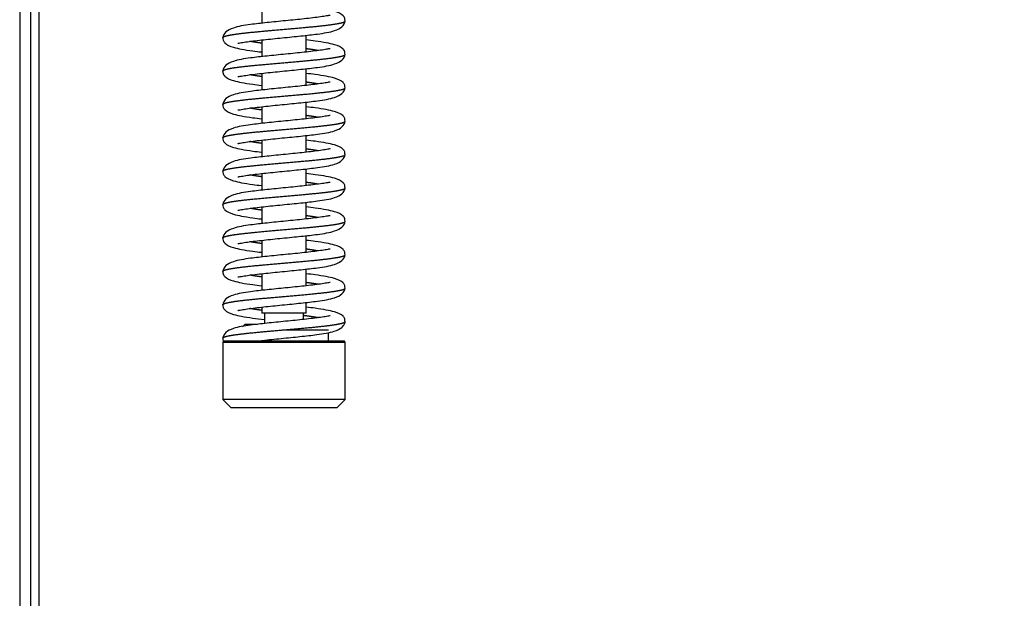
# Model space of a CAD drawing. Units: millimetres. Extents: x 0 to 847, y 297 to 1188.
# Drawn here: x 665 to 683, y 699 to 709 of the extents above; entities that cross this region are included whole.
import ezdxf

# ---------------------------------------------------------------- set-up
doc = ezdxf.new("R2010")
doc.units = ezdxf.units.MM
for name, color, linetype in [('Default', 7, 'Continuous'), ('HZ-373-0', 7, 'Continuous'), ('PRUŽINA_ČERNÁ', 7, 'Continuous'), ('RÁMEČEK', 7, 'Continuous'), ('VÁLEČEK_SPODNÍ', 7, 'Continuous'), ('ČEP_2', 7, 'Continuous')]:
    doc.layers.add(name, color=color, linetype=linetype)
doc.styles.add('SEACAD_Arial', font='ARIALN.TTF', dxfattribs={"width": 0.83})
doc.dimstyles.new('ISO', dxfattribs={"dimtxt": 5.25, "dimasz": 5.25, "dimexe": 2.625, "dimexo": 0, "dimgap": 2.625, "dimtad": 1, "dimdec": 0, "dimlfac": 10, "dimrnd": 10, "dimtxsty": 'SEACAD_Arial', "dimblk1": '_SE_FILLED', "dimblk2": '_SE_FILLED', "dimsah": 1, "dimcen": 2.625, "dimadec": 0, "dimazin": 0, "dimtfac": 1, "dimtdec": 0, "dimtmove": 0, "dimatfit": 3, "dimfxl": 0, "dimtolj": 1, "dimarcsym": 0})

# ---------------------------------------------------------------- blocks, each defined once
blk = doc.blocks.new('SE31')
at = {"layer": 'HZ-373-0', "color": 7, "linetype": 'Continuous'}
for p, q in [((665.421, 687.034), (665.421, 741.234)), ((665.571, 687.034), (665.571, 741.234))]:
    blk.add_line(p, q, dxfattribs=at)
at = {"layer": 'PRUŽINA_ČERNÁ', "color": 7, "linetype": 'Continuous'}
for points, degree, knots in [([(671.07, 708.881), (671.068, 708.9), (671.064, 708.939), (671.015, 709.004), (670.91, 709.052), (670.729, 709.093), (670.557, 709.119), (670.427, 709.135), (670.373, 709.142)], 3, [0, 0, 0, 0, 0.0582315, 0.1366025, 0.3519836, 0.4880132, 0.6416431, 0.7472881, 0.7472881, 0.7472881, 0.7472881]), ([(670.8, 708.983), (670.799, 708.984), (670.793, 708.986), (670.742, 708.975), (670.631, 708.958), (670.493, 708.94), (670.288, 708.916), (670.003, 708.888), (669.66, 708.853), (669.339, 708.818), (669.081, 708.776), (668.904, 708.688), (668.882, 708.623), (668.87, 708.581)], 3, [0.0972423, 0.0972423, 0.0972423, 0.0972423, 0.1122996, 0.1732109, 0.2353081, 0.2957583, 0.354336, 0.4657508, 0.5752744, 0.6845012, 0.8183586, 0.9029409, 1, 1, 1, 1]), ([(668.87, 708.584), (668.87, 708.586), (668.871, 708.591), (668.881, 708.601), (668.916, 708.614), (668.995, 708.632), (669.131, 708.653), (669.305, 708.673), (669.509, 708.693), (669.734, 708.714), (669.97, 708.734), (670.206, 708.755), (670.431, 708.775), (670.635, 708.795), (670.809, 708.816), (670.945, 708.836), (671.025, 708.854), (671.059, 708.868), (671.069, 708.877), (671.07, 708.883), (671.07, 708.884)], 5, [0.2501433, 0.2501433, 0.2501433, 0.2501433, 0.2501433, 0.2501433, 0.262, 0.296, 0.33, 0.364, 0.398, 0.432, 0.466, 0.5, 0.534, 0.568, 0.602, 0.636, 0.67, 0.704, 0.738, 0.7501433, 0.7501433, 0.7501433, 0.7501433, 0.7501433, 0.7501433]), ([(669.14, 708.486), (669.141, 708.485), (669.147, 708.482), (669.198, 708.494), (669.309, 708.511), (669.447, 708.529), (669.652, 708.552), (669.937, 708.581), (670.281, 708.615), (670.601, 708.651), (670.859, 708.692), (671.037, 708.78), (671.059, 708.846), (671.07, 708.887)], 3, [0.0972423, 0.0972423, 0.0972423, 0.0972423, 0.1122996, 0.1732109, 0.2353081, 0.2957583, 0.354336, 0.4657508, 0.5752744, 0.6845012, 0.8183586, 0.9029409, 1, 1, 1, 1]), ([(668.87, 708.587), (668.872, 708.568), (668.876, 708.53), (668.925, 708.464), (669.03, 708.417), (669.211, 708.376), (669.383, 708.349), (669.513, 708.333), (669.567, 708.327)], 3, [0, 0, 0, 0, 0.0582315, 0.1366025, 0.3519836, 0.4880132, 0.6416431, 0.7472881, 0.7472881, 0.7472881, 0.7472881]), ([(671.07, 708.281), (671.068, 708.3), (671.064, 708.339), (671.015, 708.404), (670.91, 708.452), (670.729, 708.493), (670.557, 708.519), (670.427, 708.535), (670.373, 708.542)], 3, [0, 0, 0, 0, 0.0582315, 0.1366025, 0.3519836, 0.4880132, 0.6416431, 0.7472881, 0.7472881, 0.7472881, 0.7472881]), ([(670.8, 708.383), (670.799, 708.384), (670.793, 708.386), (670.742, 708.375), (670.631, 708.358), (670.493, 708.34), (670.288, 708.316), (670.003, 708.288), (669.66, 708.253), (669.339, 708.218), (669.081, 708.176), (668.904, 708.088), (668.882, 708.023), (668.87, 707.981)], 3, [0.0972423, 0.0972423, 0.0972423, 0.0972423, 0.1122996, 0.1732109, 0.2353081, 0.2957583, 0.354336, 0.4657508, 0.5752744, 0.6845012, 0.8183586, 0.9029409, 1, 1, 1, 1]), ([(669.563, 708.485), (669.557, 708.486), (669.522, 708.491), (669.477, 708.497), (669.435, 708.504), (669.397, 708.51), (669.365, 708.516), (669.357, 708.518)], 5, [0.08499821, 0.08499821, 0.08499821, 0.08499821, 0.08499821, 0.08499821, 0.09199995, 0.12599995, 0.13893438, 0.13893438, 0.13893438, 0.13893438, 0.13893438, 0.13893438]), ([(670.583, 708.351), (670.575, 708.352), (670.544, 708.358), (670.505, 708.365), (670.463, 708.371), (670.419, 708.377), (670.383, 708.382), (670.377, 708.383)], 5, [0.86106562, 0.86106562, 0.86106562, 0.86106562, 0.86106562, 0.86106562, 0.87400005, 0.90800005, 0.91500177, 0.91500177, 0.91500177, 0.91500177, 0.91500177, 0.91500177]), ([(668.87, 707.984), (668.87, 707.986), (668.871, 707.991), (668.881, 708.001), (668.915, 708.014), (668.995, 708.032), (669.131, 708.053), (669.305, 708.073), (669.509, 708.093), (669.734, 708.114), (669.97, 708.134), (670.206, 708.155), (670.431, 708.175), (670.635, 708.195), (670.809, 708.216), (670.945, 708.236), (671.025, 708.254), (671.059, 708.268), (671.069, 708.277), (671.07, 708.283), (671.07, 708.284)], 5, [0.2498567, 0.2498567, 0.2498567, 0.2498567, 0.2498567, 0.2498567, 0.262, 0.296, 0.33, 0.364, 0.398, 0.432, 0.466, 0.5, 0.534, 0.568, 0.602, 0.636, 0.67, 0.704, 0.738, 0.7498567, 0.7498567, 0.7498567, 0.7498567, 0.7498567, 0.7498567]), ([(669.14, 707.886), (669.141, 707.885), (669.147, 707.882), (669.198, 707.894), (669.309, 707.911), (669.447, 707.929), (669.652, 707.952), (669.937, 707.981), (670.281, 708.015), (670.601, 708.051), (670.859, 708.092), (671.037, 708.18), (671.059, 708.246), (671.07, 708.287)], 3, [0.0972423, 0.0972423, 0.0972423, 0.0972423, 0.1122996, 0.1732109, 0.2353081, 0.2957583, 0.354336, 0.4657508, 0.5752744, 0.6845012, 0.8183586, 0.9029409, 1, 1, 1, 1]), ([(668.87, 707.987), (668.872, 707.968), (668.876, 707.93), (668.925, 707.864), (669.03, 707.817), (669.211, 707.776), (669.383, 707.749), (669.513, 707.733), (669.567, 707.727)], 3, [0, 0, 0, 0, 0.0582315, 0.1366025, 0.3519836, 0.4880132, 0.6416431, 0.7472881, 0.7472881, 0.7472881, 0.7472881]), ([(669.563, 707.885), (669.557, 707.886), (669.522, 707.891), (669.477, 707.897), (669.435, 707.904), (669.397, 707.91), (669.365, 707.916), (669.357, 707.918)], 5, [0.08499821, 0.08499821, 0.08499821, 0.08499821, 0.08499821, 0.08499821, 0.09199995, 0.12599995, 0.13893438, 0.13893438, 0.13893438, 0.13893438, 0.13893438, 0.13893438]), ([(671.07, 707.681), (671.068, 707.7), (671.064, 707.739), (671.015, 707.804), (670.91, 707.852), (670.729, 707.893), (670.557, 707.919), (670.427, 707.935), (670.373, 707.942)], 3, [0, 0, 0, 0, 0.0582315, 0.1366025, 0.3519836, 0.4880132, 0.6416431, 0.7472881, 0.7472881, 0.7472881, 0.7472881]), ([(670.8, 707.783), (670.799, 707.784), (670.793, 707.786), (670.742, 707.775), (670.631, 707.758), (670.493, 707.74), (670.288, 707.716), (670.003, 707.688), (669.66, 707.653), (669.339, 707.618), (669.081, 707.576), (668.904, 707.488), (668.882, 707.423), (668.87, 707.381)], 3, [0.0972423, 0.0972423, 0.0972423, 0.0972423, 0.1122996, 0.1732109, 0.2353081, 0.2957583, 0.354336, 0.4657508, 0.5752744, 0.6845012, 0.8183586, 0.9029409, 1, 1, 1, 1]), ([(668.87, 707.384), (668.87, 707.386), (668.871, 707.391), (668.881, 707.401), (668.915, 707.414), (668.995, 707.432), (669.131, 707.453), (669.305, 707.473), (669.509, 707.493), (669.734, 707.514), (669.97, 707.534), (670.206, 707.555), (670.431, 707.575), (670.635, 707.595), (670.809, 707.616), (670.945, 707.636), (671.025, 707.654), (671.059, 707.668), (671.069, 707.677), (671.07, 707.683), (671.07, 707.684)], 5, [0.2498567, 0.2498567, 0.2498567, 0.2498567, 0.2498567, 0.2498567, 0.262, 0.296, 0.33, 0.364, 0.398, 0.432, 0.466, 0.5, 0.534, 0.568, 0.602, 0.636, 0.67, 0.704, 0.738, 0.7498567, 0.7498567, 0.7498567, 0.7498567, 0.7498567, 0.7498567]), ([(669.14, 707.286), (669.141, 707.285), (669.147, 707.282), (669.198, 707.294), (669.309, 707.311), (669.447, 707.329), (669.652, 707.352), (669.937, 707.381), (670.281, 707.415), (670.601, 707.451), (670.859, 707.492), (671.037, 707.58), (671.059, 707.646), (671.07, 707.687)], 3, [0.0972423, 0.0972423, 0.0972423, 0.0972423, 0.1122996, 0.1732109, 0.2353081, 0.2957583, 0.354336, 0.4657508, 0.5752744, 0.6845012, 0.8183586, 0.9029409, 1, 1, 1, 1]), ([(670.583, 707.751), (670.575, 707.752), (670.544, 707.758), (670.505, 707.765), (670.463, 707.771), (670.419, 707.777), (670.383, 707.782), (670.377, 707.783)], 5, [0.86106562, 0.86106562, 0.86106562, 0.86106562, 0.86106562, 0.86106562, 0.87400005, 0.90800005, 0.91500177, 0.91500177, 0.91500177, 0.91500177, 0.91500177, 0.91500177]), ([(668.87, 707.387), (668.872, 707.368), (668.876, 707.33), (668.925, 707.264), (669.03, 707.217), (669.211, 707.176), (669.383, 707.149), (669.513, 707.133), (669.567, 707.127)], 3, [0, 0, 0, 0, 0.0582315, 0.1366025, 0.3519836, 0.4880132, 0.6416431, 0.7472881, 0.7472881, 0.7472881, 0.7472881]), ([(669.563, 707.285), (669.557, 707.286), (669.522, 707.291), (669.477, 707.297), (669.435, 707.304), (669.397, 707.31), (669.365, 707.316), (669.357, 707.318)], 5, [0.08499821, 0.08499821, 0.08499821, 0.08499821, 0.08499821, 0.08499821, 0.09199995, 0.12599995, 0.13893438, 0.13893438, 0.13893438, 0.13893438, 0.13893438, 0.13893438]), ([(671.07, 707.081), (671.068, 707.1), (671.064, 707.139), (671.015, 707.204), (670.91, 707.252), (670.729, 707.293), (670.557, 707.319), (670.427, 707.335), (670.373, 707.342)], 3, [0, 0, 0, 0, 0.0582315, 0.1366025, 0.3519836, 0.4880132, 0.6416431, 0.7472881, 0.7472881, 0.7472881, 0.7472881]), ([(670.8, 707.183), (670.799, 707.184), (670.793, 707.186), (670.742, 707.175), (670.631, 707.158), (670.493, 707.14), (670.288, 707.116), (670.003, 707.088), (669.66, 707.053), (669.339, 707.018), (669.081, 706.976), (668.904, 706.888), (668.882, 706.823), (668.87, 706.781)], 3, [0.0972423, 0.0972423, 0.0972423, 0.0972423, 0.1122996, 0.1732109, 0.2353081, 0.2957583, 0.354336, 0.4657508, 0.5752744, 0.6845012, 0.8183586, 0.9029409, 1, 1, 1, 1]), ([(670.583, 707.151), (670.575, 707.152), (670.544, 707.158), (670.505, 707.165), (670.463, 707.171), (670.419, 707.177), (670.383, 707.182), (670.377, 707.183)], 5, [0.86106562, 0.86106562, 0.86106562, 0.86106562, 0.86106562, 0.86106562, 0.87400005, 0.90800005, 0.91500177, 0.91500177, 0.91500177, 0.91500177, 0.91500177, 0.91500177]), ([(668.87, 706.784), (668.87, 706.786), (668.871, 706.791), (668.881, 706.801), (668.915, 706.814), (668.995, 706.832), (669.131, 706.853), (669.305, 706.873), (669.509, 706.893), (669.734, 706.914), (669.97, 706.934), (670.206, 706.955), (670.431, 706.975), (670.635, 706.995), (670.809, 707.016), (670.945, 707.036), (671.025, 707.054), (671.059, 707.068), (671.069, 707.077), (671.07, 707.083), (671.07, 707.084)], 5, [0.2498567, 0.2498567, 0.2498567, 0.2498567, 0.2498567, 0.2498567, 0.262, 0.296, 0.33, 0.364, 0.398, 0.432, 0.466, 0.5, 0.534, 0.568, 0.602, 0.636, 0.67, 0.704, 0.738, 0.7498567, 0.7498567, 0.7498567, 0.7498567, 0.7498567, 0.7498567]), ([(669.14, 706.686), (669.141, 706.685), (669.147, 706.682), (669.198, 706.694), (669.309, 706.711), (669.447, 706.729), (669.652, 706.752), (669.937, 706.781), (670.281, 706.815), (670.601, 706.851), (670.859, 706.892), (671.037, 706.98), (671.059, 707.046), (671.07, 707.087)], 3, [0.0972423, 0.0972423, 0.0972423, 0.0972423, 0.1122996, 0.1732109, 0.2353081, 0.2957583, 0.354336, 0.4657508, 0.5752744, 0.6845012, 0.8183586, 0.9029409, 1, 1, 1, 1]), ([(668.87, 706.787), (668.872, 706.768), (668.876, 706.73), (668.925, 706.664), (669.03, 706.617), (669.211, 706.576), (669.383, 706.549), (669.513, 706.533), (669.567, 706.527)], 3, [0, 0, 0, 0, 0.0582315, 0.1366025, 0.3519836, 0.4880132, 0.6416431, 0.7472881, 0.7472881, 0.7472881, 0.7472881]), ([(670.8, 706.583), (670.799, 706.584), (670.793, 706.586), (670.742, 706.575), (670.631, 706.558), (670.493, 706.54), (670.288, 706.516), (670.003, 706.488), (669.66, 706.453), (669.339, 706.418), (669.081, 706.376), (668.904, 706.288), (668.882, 706.223), (668.87, 706.181)], 3, [0.0972423, 0.0972423, 0.0972423, 0.0972423, 0.1122996, 0.1732109, 0.2353081, 0.2957583, 0.354336, 0.4657508, 0.5752744, 0.6845012, 0.8183586, 0.9029409, 1, 1, 1, 1]), ([(669.563, 706.685), (669.557, 706.686), (669.522, 706.691), (669.477, 706.697), (669.435, 706.704), (669.397, 706.71), (669.365, 706.716), (669.357, 706.718)], 5, [0.08499821, 0.08499821, 0.08499821, 0.08499821, 0.08499821, 0.08499821, 0.09199995, 0.12599995, 0.13893438, 0.13893438, 0.13893438, 0.13893438, 0.13893438, 0.13893438]), ([(671.07, 706.481), (671.068, 706.5), (671.064, 706.539), (671.015, 706.604), (670.91, 706.652), (670.729, 706.693), (670.557, 706.719), (670.427, 706.735), (670.373, 706.742)], 3, [0, 0, 0, 0, 0.0582315, 0.1366025, 0.3519836, 0.4880132, 0.6416431, 0.7472881, 0.7472881, 0.7472881, 0.7472881]), ([(670.583, 706.551), (670.575, 706.552), (670.544, 706.558), (670.505, 706.565), (670.463, 706.571), (670.419, 706.577), (670.383, 706.582), (670.377, 706.583)], 5, [0.86106562, 0.86106562, 0.86106562, 0.86106562, 0.86106562, 0.86106562, 0.87400005, 0.90800005, 0.91500177, 0.91500177, 0.91500177, 0.91500177, 0.91500177, 0.91500177]), ([(668.87, 706.184), (668.87, 706.186), (668.871, 706.191), (668.881, 706.201), (668.916, 706.214), (668.995, 706.232), (669.131, 706.253), (669.305, 706.273), (669.509, 706.293), (669.734, 706.314), (669.97, 706.334), (670.206, 706.355), (670.431, 706.375), (670.635, 706.395), (670.809, 706.416), (670.945, 706.436), (671.025, 706.454), (671.059, 706.468), (671.069, 706.477), (671.07, 706.483), (671.07, 706.484)], 5, [0.2501433, 0.2501433, 0.2501433, 0.2501433, 0.2501433, 0.2501433, 0.262, 0.296, 0.33, 0.364, 0.398, 0.432, 0.466, 0.5, 0.534, 0.568, 0.602, 0.636, 0.67, 0.704, 0.738, 0.7501433, 0.7501433, 0.7501433, 0.7501433, 0.7501433, 0.7501433]), ([(669.14, 706.086), (669.141, 706.085), (669.147, 706.082), (669.198, 706.094), (669.309, 706.111), (669.447, 706.129), (669.652, 706.152), (669.937, 706.181), (670.281, 706.215), (670.601, 706.251), (670.859, 706.292), (671.037, 706.38), (671.059, 706.446), (671.07, 706.487)], 3, [0.0972423, 0.0972423, 0.0972423, 0.0972423, 0.1122996, 0.1732109, 0.2353081, 0.2957583, 0.354336, 0.4657508, 0.5752744, 0.6845012, 0.8183586, 0.9029409, 1, 1, 1, 1]), ([(668.87, 706.187), (668.872, 706.168), (668.876, 706.13), (668.925, 706.064), (669.03, 706.017), (669.211, 705.976), (669.383, 705.949), (669.513, 705.933), (669.567, 705.927)], 3, [0, 0, 0, 0, 0.0582315, 0.1366025, 0.3519836, 0.4880132, 0.6416431, 0.7472881, 0.7472881, 0.7472881, 0.7472881]), ([(669.563, 706.085), (669.557, 706.086), (669.522, 706.091), (669.477, 706.097), (669.435, 706.104), (669.397, 706.11), (669.365, 706.116), (669.357, 706.118)], 5, [0.08499821, 0.08499821, 0.08499821, 0.08499821, 0.08499821, 0.08499821, 0.09199995, 0.12599995, 0.13893438, 0.13893438, 0.13893438, 0.13893438, 0.13893438, 0.13893438]), ([(671.07, 705.881), (671.068, 705.9), (671.064, 705.939), (671.015, 706.004), (670.91, 706.052), (670.729, 706.093), (670.557, 706.119), (670.427, 706.135), (670.373, 706.142)], 3, [0, 0, 0, 0, 0.0582315, 0.1366025, 0.3519836, 0.4880132, 0.6416431, 0.7472881, 0.7472881, 0.7472881, 0.7472881]), ([(670.8, 705.983), (670.799, 705.984), (670.793, 705.986), (670.742, 705.975), (670.631, 705.958), (670.493, 705.94), (670.288, 705.916), (670.003, 705.888), (669.66, 705.853), (669.339, 705.818), (669.081, 705.776), (668.904, 705.688), (668.882, 705.623), (668.87, 705.581)], 3, [0.0972423, 0.0972423, 0.0972423, 0.0972423, 0.1122996, 0.1732109, 0.2353081, 0.2957583, 0.354336, 0.4657508, 0.5752744, 0.6845012, 0.8183586, 0.9029409, 1, 1, 1, 1]), ([(668.87, 705.584), (668.87, 705.586), (668.871, 705.591), (668.881, 705.601), (668.915, 705.614), (668.995, 705.632), (669.131, 705.653), (669.305, 705.673), (669.509, 705.693), (669.734, 705.714), (669.97, 705.734), (670.206, 705.755), (670.431, 705.775), (670.635, 705.795), (670.809, 705.816), (670.945, 705.836), (671.025, 705.854), (671.059, 705.868), (671.069, 705.877), (671.07, 705.883), (671.07, 705.884)], 5, [0.2498567, 0.2498567, 0.2498567, 0.2498567, 0.2498567, 0.2498567, 0.262, 0.296, 0.33, 0.364, 0.398, 0.432, 0.466, 0.5, 0.534, 0.568, 0.602, 0.636, 0.67, 0.704, 0.738, 0.7498567, 0.7498567, 0.7498567, 0.7498567, 0.7498567, 0.7498567]), ([(669.14, 705.486), (669.141, 705.485), (669.147, 705.482), (669.198, 705.494), (669.309, 705.511), (669.447, 705.529), (669.652, 705.552), (669.937, 705.581), (670.281, 705.615), (670.601, 705.651), (670.859, 705.692), (671.037, 705.78), (671.059, 705.846), (671.07, 705.887)], 3, [0.0972423, 0.0972423, 0.0972423, 0.0972423, 0.1122996, 0.1732109, 0.2353081, 0.2957583, 0.354336, 0.4657508, 0.5752744, 0.6845012, 0.8183586, 0.9029409, 1, 1, 1, 1]), ([(670.583, 705.951), (670.575, 705.952), (670.544, 705.958), (670.505, 705.965), (670.463, 705.971), (670.419, 705.977), (670.383, 705.982), (670.377, 705.983)], 5, [0.86106562, 0.86106562, 0.86106562, 0.86106562, 0.86106562, 0.86106562, 0.87400005, 0.90800005, 0.91500177, 0.91500177, 0.91500177, 0.91500177, 0.91500177, 0.91500177]), ([(668.87, 705.587), (668.872, 705.568), (668.876, 705.53), (668.925, 705.464), (669.03, 705.417), (669.211, 705.376), (669.383, 705.349), (669.513, 705.333), (669.567, 705.327)], 3, [0, 0, 0, 0, 0.0582315, 0.1366025, 0.3519836, 0.4880132, 0.6416431, 0.7472881, 0.7472881, 0.7472881, 0.7472881]), ([(669.563, 705.485), (669.557, 705.486), (669.522, 705.491), (669.477, 705.497), (669.435, 705.504), (669.397, 705.51), (669.365, 705.516), (669.357, 705.518)], 5, [0.08499821, 0.08499821, 0.08499821, 0.08499821, 0.08499821, 0.08499821, 0.09199995, 0.12599995, 0.13893438, 0.13893438, 0.13893438, 0.13893438, 0.13893438, 0.13893438]), ([(671.07, 705.281), (671.068, 705.3), (671.064, 705.339), (671.015, 705.404), (670.91, 705.452), (670.729, 705.493), (670.557, 705.519), (670.427, 705.535), (670.373, 705.542)], 3, [0, 0, 0, 0, 0.0582315, 0.1366025, 0.3519836, 0.4880132, 0.6416431, 0.7472881, 0.7472881, 0.7472881, 0.7472881]), ([(670.8, 705.383), (670.799, 705.384), (670.793, 705.386), (670.742, 705.375), (670.631, 705.358), (670.493, 705.34), (670.288, 705.316), (670.003, 705.288), (669.66, 705.253), (669.339, 705.218), (669.081, 705.176), (668.904, 705.088), (668.882, 705.023), (668.87, 704.981)], 3, [0.0972423, 0.0972423, 0.0972423, 0.0972423, 0.1122996, 0.1732109, 0.2353081, 0.2957583, 0.354336, 0.4657508, 0.5752744, 0.6845012, 0.8183586, 0.9029409, 1, 1, 1, 1]), ([(670.583, 705.351), (670.575, 705.352), (670.544, 705.358), (670.505, 705.365), (670.463, 705.371), (670.419, 705.377), (670.383, 705.382), (670.377, 705.383)], 5, [0.86106562, 0.86106562, 0.86106562, 0.86106562, 0.86106562, 0.86106562, 0.87400005, 0.90800005, 0.91500177, 0.91500177, 0.91500177, 0.91500177, 0.91500177, 0.91500177]), ([(668.87, 704.984), (668.87, 704.986), (668.871, 704.991), (668.881, 705.001), (668.915, 705.014), (668.995, 705.032), (669.131, 705.053), (669.305, 705.073), (669.509, 705.093), (669.734, 705.114), (669.97, 705.134), (670.206, 705.155), (670.431, 705.175), (670.635, 705.195), (670.809, 705.216), (670.945, 705.236), (671.025, 705.254), (671.059, 705.268), (671.069, 705.277), (671.07, 705.283), (671.07, 705.284)], 5, [0.2498567, 0.2498567, 0.2498567, 0.2498567, 0.2498567, 0.2498567, 0.262, 0.296, 0.33, 0.364, 0.398, 0.432, 0.466, 0.5, 0.534, 0.568, 0.602, 0.636, 0.67, 0.704, 0.738, 0.7498567, 0.7498567, 0.7498567, 0.7498567, 0.7498567, 0.7498567]), ([(669.14, 704.886), (669.141, 704.885), (669.147, 704.882), (669.198, 704.894), (669.309, 704.911), (669.447, 704.929), (669.652, 704.952), (669.937, 704.981), (670.281, 705.015), (670.601, 705.051), (670.859, 705.092), (671.037, 705.18), (671.059, 705.246), (671.07, 705.287)], 3, [0.0972423, 0.0972423, 0.0972423, 0.0972423, 0.1122996, 0.1732109, 0.2353081, 0.2957583, 0.354336, 0.4657508, 0.5752744, 0.6845012, 0.8183586, 0.9029409, 1, 1, 1, 1]), ([(668.87, 704.987), (668.872, 704.968), (668.876, 704.93), (668.925, 704.864), (669.03, 704.817), (669.211, 704.776), (669.383, 704.749), (669.513, 704.733), (669.567, 704.727)], 3, [0, 0, 0, 0, 0.0582315, 0.1366025, 0.3519836, 0.4880132, 0.6416431, 0.7472881, 0.7472881, 0.7472881, 0.7472881]), ([(669.563, 704.885), (669.557, 704.886), (669.522, 704.891), (669.477, 704.897), (669.435, 704.904), (669.397, 704.91), (669.365, 704.916), (669.357, 704.918)], 5, [0.08499821, 0.08499821, 0.08499821, 0.08499821, 0.08499821, 0.08499821, 0.09199995, 0.12599995, 0.13893438, 0.13893438, 0.13893438, 0.13893438, 0.13893438, 0.13893438]), ([(671.07, 704.681), (671.068, 704.7), (671.064, 704.739), (671.015, 704.804), (670.91, 704.852), (670.729, 704.893), (670.557, 704.919), (670.427, 704.935), (670.373, 704.942)], 3, [0, 0, 0, 0, 0.0582315, 0.1366025, 0.3519836, 0.4880132, 0.6416431, 0.7472881, 0.7472881, 0.7472881, 0.7472881]), ([(670.8, 704.783), (670.799, 704.784), (670.793, 704.786), (670.742, 704.775), (670.631, 704.758), (670.493, 704.74), (670.288, 704.716), (670.003, 704.688), (669.66, 704.653), (669.339, 704.618), (669.081, 704.576), (668.904, 704.488), (668.882, 704.423), (668.87, 704.381)], 3, [0.0972423, 0.0972423, 0.0972423, 0.0972423, 0.1122996, 0.1732109, 0.2353081, 0.2957583, 0.354336, 0.4657508, 0.5752744, 0.6845012, 0.8183586, 0.9029409, 1, 1, 1, 1]), ([(668.87, 704.384), (668.87, 704.386), (668.871, 704.391), (668.881, 704.401), (668.916, 704.414), (668.995, 704.432), (669.131, 704.453), (669.305, 704.473), (669.509, 704.493), (669.734, 704.514), (669.97, 704.534), (670.206, 704.555), (670.431, 704.575), (670.635, 704.595), (670.809, 704.616), (670.945, 704.636), (671.025, 704.654), (671.059, 704.668), (671.069, 704.677), (671.07, 704.683), (671.07, 704.684)], 5, [0.2501433, 0.2501433, 0.2501433, 0.2501433, 0.2501433, 0.2501433, 0.262, 0.296, 0.33, 0.364, 0.398, 0.432, 0.466, 0.5, 0.534, 0.568, 0.602, 0.636, 0.67, 0.704, 0.738, 0.7501433, 0.7501433, 0.7501433, 0.7501433, 0.7501433, 0.7501433]), ([(669.14, 704.286), (669.141, 704.285), (669.147, 704.282), (669.198, 704.294), (669.309, 704.311), (669.447, 704.329), (669.652, 704.352), (669.937, 704.381), (670.281, 704.415), (670.601, 704.451), (670.859, 704.492), (671.037, 704.58), (671.059, 704.646), (671.07, 704.687)], 3, [0.0972423, 0.0972423, 0.0972423, 0.0972423, 0.1122996, 0.1732109, 0.2353081, 0.2957583, 0.354336, 0.4657508, 0.5752744, 0.6845012, 0.8183586, 0.9029409, 1, 1, 1, 1]), ([(670.583, 704.751), (670.575, 704.752), (670.544, 704.758), (670.505, 704.765), (670.463, 704.771), (670.419, 704.777), (670.383, 704.782), (670.377, 704.783)], 5, [0.86106562, 0.86106562, 0.86106562, 0.86106562, 0.86106562, 0.86106562, 0.87400005, 0.90800005, 0.91500177, 0.91500177, 0.91500177, 0.91500177, 0.91500177, 0.91500177]), ([(668.87, 704.387), (668.872, 704.368), (668.876, 704.33), (668.925, 704.264), (669.03, 704.217), (669.211, 704.176), (669.383, 704.149), (669.513, 704.133), (669.567, 704.127)], 3, [0, 0, 0, 0, 0.0582315, 0.1366025, 0.3519836, 0.4880132, 0.6416431, 0.7472881, 0.7472881, 0.7472881, 0.7472881]), ([(669.563, 704.285), (669.557, 704.286), (669.522, 704.291), (669.477, 704.297), (669.435, 704.304), (669.397, 704.31), (669.365, 704.316), (669.357, 704.318)], 5, [0.08499821, 0.08499821, 0.08499821, 0.08499821, 0.08499821, 0.08499821, 0.09199995, 0.12599995, 0.13893438, 0.13893438, 0.13893438, 0.13893438, 0.13893438, 0.13893438]), ([(671.07, 704.081), (671.068, 704.1), (671.064, 704.139), (671.015, 704.204), (670.91, 704.252), (670.729, 704.293), (670.557, 704.319), (670.427, 704.335), (670.373, 704.342)], 3, [0, 0, 0, 0, 0.0582315, 0.1366025, 0.3519836, 0.4880132, 0.6416431, 0.7472881, 0.7472881, 0.7472881, 0.7472881]), ([(670.8, 704.183), (670.799, 704.184), (670.793, 704.186), (670.742, 704.175), (670.631, 704.158), (670.493, 704.14), (670.288, 704.116), (670.003, 704.088), (669.66, 704.053), (669.339, 704.018), (669.081, 703.976), (668.904, 703.888), (668.882, 703.823), (668.87, 703.781)], 3, [0.0972423, 0.0972423, 0.0972423, 0.0972423, 0.1122996, 0.1732109, 0.2353081, 0.2957583, 0.354336, 0.4657508, 0.5752744, 0.6845012, 0.8183586, 0.9029409, 1, 1, 1, 1]), ([(670.583, 704.151), (670.575, 704.152), (670.544, 704.158), (670.505, 704.165), (670.463, 704.171), (670.419, 704.177), (670.383, 704.182), (670.377, 704.183)], 5, [0.86106562, 0.86106562, 0.86106562, 0.86106562, 0.86106562, 0.86106562, 0.87400005, 0.90800005, 0.91500177, 0.91500177, 0.91500177, 0.91500177, 0.91500177, 0.91500177]), ([(668.87, 703.784), (668.87, 703.786), (668.871, 703.791), (668.881, 703.801), (668.915, 703.814), (668.995, 703.832), (669.131, 703.853), (669.305, 703.873), (669.509, 703.893), (669.734, 703.914), (669.97, 703.934), (670.206, 703.955), (670.431, 703.975), (670.635, 703.995), (670.809, 704.016), (670.945, 704.036), (671.025, 704.054), (671.059, 704.068), (671.069, 704.077), (671.07, 704.083), (671.07, 704.084)], 5, [0.2498567, 0.2498567, 0.2498567, 0.2498567, 0.2498567, 0.2498567, 0.262, 0.296, 0.33, 0.364, 0.398, 0.432, 0.466, 0.5, 0.534, 0.568, 0.602, 0.636, 0.67, 0.704, 0.738, 0.7498567, 0.7498567, 0.7498567, 0.7498567, 0.7498567, 0.7498567]), ([(669.14, 703.686), (669.141, 703.685), (669.147, 703.682), (669.198, 703.694), (669.309, 703.711), (669.447, 703.729), (669.652, 703.752), (669.937, 703.781), (670.281, 703.815), (670.601, 703.851), (670.859, 703.892), (671.037, 703.98), (671.059, 704.046), (671.07, 704.087)], 3, [0.0972423, 0.0972423, 0.0972423, 0.0972423, 0.1122996, 0.1732109, 0.2353081, 0.2957583, 0.354336, 0.4657508, 0.5752744, 0.6845012, 0.8183586, 0.9029409, 1, 1, 1, 1]), ([(668.87, 703.787), (668.872, 703.768), (668.876, 703.73), (668.925, 703.664), (669.03, 703.617), (669.211, 703.576), (669.398, 703.547), (669.547, 703.529), (669.618, 703.521)], 3, [0, 0, 0, 0, 0.0582315, 0.1366025, 0.3519836, 0.4880132, 0.6416431, 0.780869, 0.780869, 0.780869, 0.780869]), ([(670.8, 703.583), (670.799, 703.584), (670.793, 703.586), (670.742, 703.575), (670.631, 703.558), (670.493, 703.54), (670.288, 703.516), (670.003, 703.488), (669.66, 703.453), (669.339, 703.418), (669.081, 703.376), (668.904, 703.288), (668.882, 703.223), (668.87, 703.181)], 3, [0.0972423, 0.0972423, 0.0972423, 0.0972423, 0.1122996, 0.1732109, 0.2353081, 0.2957583, 0.354336, 0.4657508, 0.5752744, 0.6845012, 0.8183586, 0.9029409, 1, 1, 1, 1]), ([(669.563, 703.685), (669.557, 703.686), (669.522, 703.691), (669.477, 703.697), (669.435, 703.704), (669.397, 703.71), (669.365, 703.716), (669.357, 703.718)], 5, [0.08499821, 0.08499821, 0.08499821, 0.08499821, 0.08499821, 0.08499821, 0.09199995, 0.12599995, 0.13893438, 0.13893438, 0.13893438, 0.13893438, 0.13893438, 0.13893438]), ([(670.583, 703.551), (670.575, 703.552), (670.544, 703.558), (670.496, 703.566), (670.444, 703.574), (670.388, 703.582), (670.341, 703.588), (670.324, 703.59)], 5, [0.86106562, 0.86106562, 0.86106562, 0.86106562, 0.86106562, 0.86106562, 0.87400005, 0.90800005, 0.92708778, 0.92708778, 0.92708778, 0.92708778, 0.92708778, 0.92708778]), ([(671.07, 703.481), (671.068, 703.5), (671.064, 703.539), (671.015, 703.604), (670.91, 703.652), (670.729, 703.693), (670.557, 703.719), (670.427, 703.735), (670.373, 703.742)], 3, [0, 0, 0, 0, 0.0582315, 0.1366025, 0.3519836, 0.4880132, 0.6416431, 0.7472881, 0.7472881, 0.7472881, 0.7472881]), ([(668.87, 703.184), (668.87, 703.186), (668.871, 703.191), (668.881, 703.201), (668.915, 703.214), (668.995, 703.232), (669.131, 703.253), (669.305, 703.273), (669.509, 703.293), (669.734, 703.314), (669.97, 703.334), (670.206, 703.355), (670.431, 703.375), (670.635, 703.395), (670.809, 703.416), (670.945, 703.436), (671.025, 703.454), (671.059, 703.468), (671.069, 703.477), (671.07, 703.483), (671.07, 703.484)], 5, [0.2498567, 0.2498567, 0.2498567, 0.2498567, 0.2498567, 0.2498567, 0.262, 0.296, 0.33, 0.364, 0.398, 0.432, 0.466, 0.5, 0.534, 0.568, 0.602, 0.636, 0.67, 0.704, 0.738, 0.7498567, 0.7498567, 0.7498567, 0.7498567, 0.7498567, 0.7498567]), ([(669.496, 703.134), (669.526, 703.138), (669.658, 703.153), (669.919, 703.179), (670.265, 703.214), (670.59, 703.249), (670.856, 703.292), (671.002, 703.364), (671.061, 703.43), (671.067, 703.465), (671.07, 703.487)], 3, [0.3132805, 0.3132805, 0.3132805, 0.3132805, 0.3480403, 0.4597064, 0.5697314, 0.6794821, 0.8147954, 0.9007019, 0.9488161, 1, 1, 1, 1]), ([(668.87, 703.187), (668.872, 703.168), (668.874, 703.147), (668.881, 703.13), (668.882, 703.127)], 3, [0, 0, 0, 0, 0.2096611, 0.2663912, 0.2663912, 0.2663912, 0.2663912])]:
    blk.add_open_spline(points, degree=degree, knots=knots, dxfattribs=at)
at = {"layer": 'RÁMEČEK', "color": 7, "linetype": 'Continuous'}
blk.add_line((665.221, 739.649), (665.221, 688.62), dxfattribs=at)
at = {"layer": 'VÁLEČEK_SPODNÍ', "color": 7, "linetype": 'Continuous'}
for p, q in [((669.27, 703.434), (669.227, 703.391)), ((669.27, 703.434), (669.497, 703.434)), ((670.003, 703.334), (670.77, 703.334)), ((670.77, 703.134), (670.77, 703.289)), ((668.89, 703.134), (668.87, 703.114)), ((668.87, 703.114), (671.07, 703.114)), ((668.87, 703.114), (668.87, 702.084)), ((668.89, 703.134), (671.05, 703.134)), ((671.07, 703.114), (671.05, 703.134)), ((671.07, 702.084), (671.07, 703.114)), ((671.07, 702.084), (668.87, 702.084)), ((668.87, 702.084), (669.02, 701.934)), ((670.92, 701.934), (671.07, 702.084)), ((670.92, 701.934), (669.02, 701.934))]:
    blk.add_line(p, q, dxfattribs=at)
at = {"layer": 'ČEP_2', "color": 7, "linetype": 'Continuous'}
for p, q in [((669.57, 709.142), (669.57, 708.842)), ((669.57, 708.542), (669.57, 708.242)), ((670.37, 708.326), (670.37, 708.626)), ((670.37, 707.726), (670.37, 708.026)), ((669.57, 707.942), (669.57, 707.642)), ((669.57, 707.342), (669.57, 707.042)), ((670.37, 707.126), (670.37, 707.426)), ((670.37, 706.526), (670.37, 706.826)), ((669.57, 706.742), (669.57, 706.442)), ((670.37, 705.926), (670.37, 706.226)), ((669.57, 706.142), (669.57, 705.842)), ((669.57, 705.542), (669.57, 705.242)), ((670.37, 705.326), (670.37, 705.626)), ((670.37, 704.726), (670.37, 705.026)), ((669.57, 704.942), (669.57, 704.642)), ((669.57, 704.342), (669.57, 704.042)), ((670.37, 704.126), (670.37, 704.426)), ((669.57, 703.742), (669.57, 703.634)), ((670.37, 703.634), (670.37, 703.826)), ((670.37, 703.634), (669.57, 703.634)), ((669.62, 703.634), (669.62, 703.448)), ((670.32, 703.52), (670.32, 703.634))]:
    blk.add_line(p, q, dxfattribs=at)
blk = doc.blocks.new('_SE_FILLED')
at = {"color": 0}
blk.add_line((0, 0), (-1, 0), dxfattribs=at)
blk.add_solid([(0, 0), (-1, -0.1665), (-1, 0.1665), (0, 0)], dxfattribs=at)
blk = doc.blocks.new('DMBLK47')
at = {"layer": 'Default', "color": 0, "linetype": 'Continuous', "lineweight": -2}
for p, q in [((665.221, 739.984), (709.607, 739.984)), ((706.982, 693.534), (706.982, 734.734)), ((665.221, 688.284), (709.607, 688.284))]:
    blk.add_line(p, q, dxfattribs=at)
at = {"layer": 'Defpoints', "color": 0}
for p in [(665.221, 739.984), (706.982, 739.984), (665.221, 688.284)]:
    blk.add_point(p, dxfattribs=at)
at = {"layer": 'Default', "color": 0, "lineweight": -2, "xscale": 5.25, "yscale": 5.25, "zscale": 5.25}
for p, rotation in [((706.982, 739.984), 89.99999999999861), ((706.982, 688.284), 269.9999999999986)]:
    blk.add_blockref('_SE_FILLED', p, dxfattribs=dict(at, rotation=rotation))
at = {"layer": 'Default', "color": 0, "insert": (701.677, 714.134), "char_height": 5.25, "attachment_point": 5, "rotation": 90, "style": 'SEACAD_Arial'}
blk.add_mtext('\\A1;\\A1;517', dxfattribs=at)

msp = doc.modelspace()

# ---------------------------------------------------------------- block references
at = {"layer": 'Default'}
msp.add_blockref('SE31', (0, 0), dxfattribs=at)

# ---------------------------------------------------------------- dimensions: what is measured, and where the dimension line sits
at = {"layer": 'Default', "color": 7, "linetype": 'Continuous'}
dim = msp.add_linear_dim(base=(706.98230017, 739.98421529), p1=(665.22072626, 688.28421809), p2=(665.22072626, 739.98421529), angle=90, text='\\A1;<>', dimstyle='ISO', override={"dimdec": 2, "dimrnd": 0, "dimtdec": 2}, dxfattribs=at)
dim.commit()
dim.dimension.update_dxf_attribs({"geometry": 'DMBLK47', "text_midpoint": (706.98230017, 714.13421609), "dimtype": 161})

doc.saveas('drawing.dxf')
